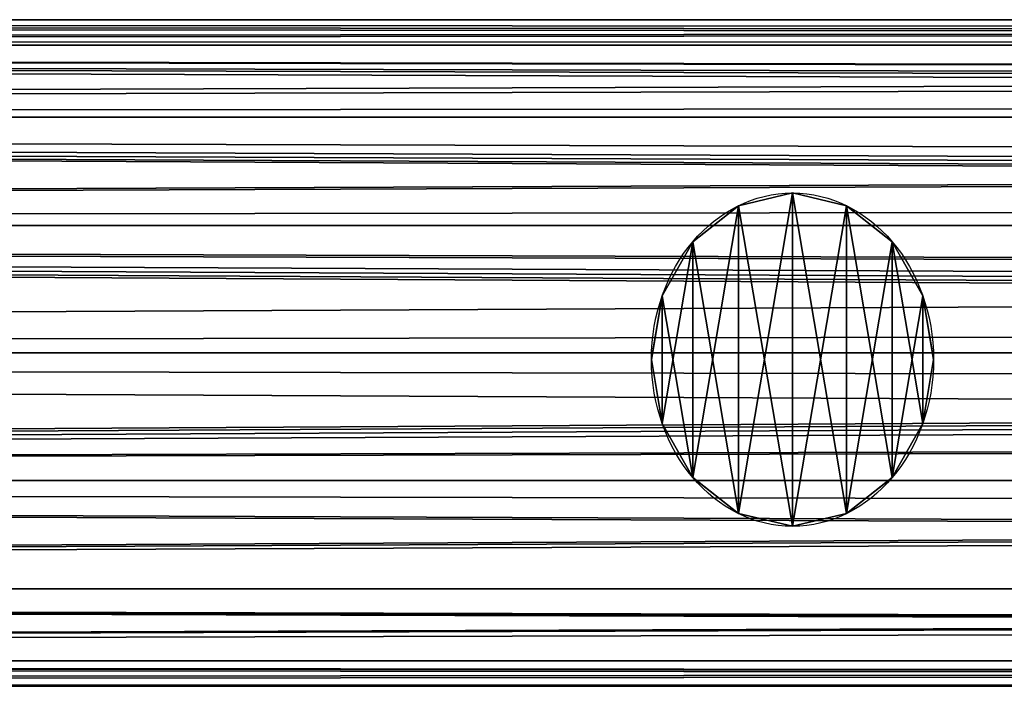
# Model space of a CAD drawing. Units: millimetres. Extents: x -5969 to 138, y -545 to 1910.
# Drawn here: x -1254 to -1180, y -25 to 25 of the extents above; entities that cross this region are included whole.
import ezdxf

# ---------------------------------------------------------------- set-up
doc = ezdxf.new("R2010")
doc.units = ezdxf.units.MM
doc.layers.get('0').update_dxf_attribs({"true_color": 0xff5454})

# ---------------------------------------------------------------- blocks, each defined once
blk = doc.blocks.new('Component_13')
at = {"color": 9, "true_color": 0xc0c0c0}
for p, q in [((2380, 50, 25), (0, 50, 25)), ((2380, 48.097, 15.433), (0, 48.097, 15.433)), ((2380, 48.097, 34.567), (0, 48.097, 34.567)), ((2380, 42.678, 7.322), (0, 42.678, 7.322)), ((2380, 42.678, 42.678), (0, 42.678, 42.678)), ((2380, 34.567, 48.097), (0, 34.567, 48.097)), ((2380, 34.567, 1.903), (0, 34.567, 1.903)), ((2380, 25), (0, 25)), ((2380, 25, 50), (0, 25, 50)), ((2380, 15.433, 48.097), (0, 15.433, 48.097)), ((2380, 15.433, 1.903), (0, 15.433, 1.903)), ((2380, 7.322, 42.678), (0, 7.322, 42.678)), ((2380, 7.322, 7.322), (0, 7.322, 7.322)), ((2380, 1.903, 34.567), (0, 1.903, 34.567)), ((2380, 1.903, 15.433), (0, 1.903, 15.433)), ((2380, 0, 25), (0, 0, 25))]:
    blk.add_line(p, q, dxfattribs=at)
mesh = blk.add_polyface(dxfattribs=at)
corners = [(0, 50, 25), (2380, 48.097, 15.433), (0, 48.097, 15.433), (2380, 50, 25)]
mesh.append_faces([[corners[k] for k in face] for face in [(0, 1, 2), (1, 0, 3)]], dxfattribs={"vtx0": -1, "color": 9})
mesh = blk.add_polyface(dxfattribs=at)
corners = [(0, 48.097, 34.567), (2380, 50, 25), (0, 50, 25), (2380, 48.097, 34.567)]
mesh.append_faces([[corners[k] for k in face] for face in [(0, 1, 2), (1, 0, 3)]], dxfattribs={"vtx0": -1, "color": 9})
mesh = blk.add_polyface(dxfattribs=at)
corners = [(0, 48.097, 15.433), (2380, 42.678, 7.322), (0, 42.678, 7.322), (2380, 48.097, 15.433)]
mesh.append_faces([[corners[k] for k in face] for face in [(0, 1, 2), (1, 0, 3)]], dxfattribs={"vtx0": -1, "color": 9})
mesh = blk.add_polyface(dxfattribs=at)
corners = [(0, 42.678, 42.678), (2380, 48.097, 34.567), (0, 48.097, 34.567), (2380, 42.678, 42.678)]
mesh.append_faces([[corners[k] for k in face] for face in [(0, 1, 2), (1, 0, 3)]], dxfattribs={"vtx0": -1, "color": 9})
mesh = blk.add_polyface(dxfattribs=at)
corners = [(2380, 34.567, 48.097), (0, 42.678, 42.678), (0, 34.567, 48.097), (2380, 42.678, 42.678)]
mesh.append_faces([[corners[k] for k in face] for face in [(0, 1, 2), (1, 0, 3)]], dxfattribs={"vtx0": -1, "color": 9})
mesh = blk.add_polyface(dxfattribs=at)
corners = [(0, 42.678, 7.322), (2380, 34.567, 1.903), (0, 34.567, 1.903), (2380, 42.678, 7.322)]
mesh.append_faces([[corners[k] for k in face] for face in [(0, 1, 2), (1, 0, 3)]], dxfattribs={"vtx0": -1, "color": 9})
mesh = blk.add_polyface(dxfattribs=at)
corners = [(2380, 25, 50), (0, 34.567, 48.097), (0, 25, 50), (2380, 34.567, 48.097)]
mesh.append_faces([[corners[k] for k in face] for face in [(0, 1, 2), (1, 0, 3)]], dxfattribs={"vtx0": -1, "color": 9})
mesh = blk.add_polyface(dxfattribs=at)
corners = [(2380, 34.567, 1.903), (0, 25), (0, 34.567, 1.903), (2380, 25)]
mesh.append_faces([[corners[k] for k in face] for face in [(0, 1, 2), (1, 0, 3)]], dxfattribs={"vtx0": -1, "color": 9})
mesh = blk.add_polyface(dxfattribs=at)
corners = [(2380, 15.433, 48.097), (0, 25, 50), (0, 15.433, 48.097), (2380, 25, 50)]
mesh.append_faces([[corners[k] for k in face] for face in [(0, 1, 2), (1, 0, 3)]], dxfattribs={"vtx0": -1, "color": 9})
mesh = blk.add_polyface(dxfattribs=at)
corners = [(2380, 25), (0, 15.433, 1.903), (0, 25), (2380, 15.433, 1.903)]
mesh.append_faces([[corners[k] for k in face] for face in [(0, 1, 2), (1, 0, 3)]], dxfattribs={"vtx0": -1, "color": 9})
mesh = blk.add_polyface(dxfattribs=at)
corners = [(2380, 15.433, 1.903), (0, 7.322, 7.322), (0, 15.433, 1.903), (2380, 7.322, 7.322)]
mesh.append_faces([[corners[k] for k in face] for face in [(0, 1, 2), (1, 0, 3)]], dxfattribs={"vtx0": -1, "color": 9})
mesh = blk.add_polyface(dxfattribs=at)
corners = [(2380, 7.322, 42.678), (0, 15.433, 48.097), (0, 7.322, 42.678), (2380, 15.433, 48.097)]
mesh.append_faces([[corners[k] for k in face] for face in [(0, 1, 2), (1, 0, 3)]], dxfattribs={"vtx0": -1, "color": 9})
mesh = blk.add_polyface(dxfattribs=at)
corners = [(2380, 1.903, 34.567), (0, 7.322, 42.678), (0, 1.903, 34.567), (2380, 7.322, 42.678)]
mesh.append_faces([[corners[k] for k in face] for face in [(0, 1, 2), (1, 0, 3)]], dxfattribs={"vtx0": -1, "color": 9})
mesh = blk.add_polyface(dxfattribs=at)
corners = [(2380, 7.322, 7.322), (0, 1.903, 15.433), (0, 7.322, 7.322), (2380, 1.903, 15.433)]
mesh.append_faces([[corners[k] for k in face] for face in [(0, 1, 2), (1, 0, 3)]], dxfattribs={"vtx0": -1, "color": 9})
mesh = blk.add_polyface(dxfattribs=at)
corners = [(2380, 0, 25), (0, 1.903, 34.567), (0, 0, 25), (2380, 1.903, 34.567)]
mesh.append_faces([[corners[k] for k in face] for face in [(0, 1, 2), (1, 0, 3)]], dxfattribs={"vtx0": -1, "color": 9})
mesh = blk.add_polyface(dxfattribs=at)
corners = [(2380, 1.903, 15.433), (0, 0, 25), (0, 1.903, 15.433), (2380, 0, 25)]
mesh.append_faces([[corners[k] for k in face] for face in [(0, 1, 2), (1, 0, 3)]], dxfattribs={"vtx0": -1, "color": 9})
blk = doc.blocks.new('Component_15')
at = {"color": 9, "true_color": 0xc0c0c0}
for p, q in [((12.5, 25), (12.5, 25, 1050)), ((7.716, 24.048), (7.716, 24.048, 1050)), ((17.284, 24.048), (17.284, 24.048, 1050)), ((3.661, 21.339), (3.661, 21.339, 1050)), ((21.339, 21.339), (21.339, 21.339, 1050)), ((0.952, 17.284), (0.952, 17.284, 1050)), ((24.048, 17.284), (24.048, 17.284, 1050)), ((0, 12.5), (0, 12.5, 1050)), ((25, 12.5), (25, 12.5, 1050)), ((0.952, 7.716), (0.952, 7.716, 1050)), ((24.048, 7.716), (24.048, 7.716, 1050)), ((3.661, 3.661), (3.661, 3.661, 1050)), ((21.339, 3.661), (21.339, 3.661, 1050)), ((7.716, 0.952), (7.716, 0.952, 1050)), ((17.284, 0.952), (17.284, 0.952, 1050)), ((12.5, 0), (12.5, 0, 1050))]:
    blk.add_line(p, q, dxfattribs=at)
for centre in [(12.5, 12.5), (12.5, 12.5, 1050)]:
    blk.add_circle(centre, 12.5, dxfattribs=at)
mesh = blk.add_polyface(dxfattribs=at)
corners = [(0.952, 7.716, 1050), (0.952, 17.284, 1050), (0, 12.5, 1050), (3.661, 3.661, 1050), (3.661, 21.339, 1050), (7.716, 0.952, 1050), (7.716, 24.048, 1050), (12.5, 0, 1050), (12.5, 25, 1050), (17.284, 0.952, 1050), (17.284, 24.048, 1050), (21.339, 3.661, 1050), (21.339, 21.339, 1050), (24.048, 7.716, 1050), (24.048, 17.284, 1050), (25, 12.5, 1050)]
mesh.append_faces([[corners[k] for k in face] for face in [(0, 1, 2), (14, 13, 15)]], dxfattribs={"vtx0": -1, "color": 9})
mesh.append_faces([[corners[k] for k in face] for face in [(1, 3, 4), (4, 5, 6), (6, 7, 8), (8, 9, 10), (10, 11, 12), (12, 13, 14)]], dxfattribs={"vtx0": -1, "vtx1": -1, "color": 9})
mesh.append_faces([[corners[k] for k in face] for face in [(1, 0, 3), (4, 3, 5), (6, 5, 7), (8, 7, 9), (10, 9, 11), (12, 11, 13)]], dxfattribs={"vtx0": -1, "vtx2": -1, "color": 9})
mesh = blk.add_polyface(dxfattribs=at)
corners = [(0.952, 17.284), (0.952, 7.716), (0, 12.5), (3.661, 21.339), (3.661, 3.661), (7.716, 24.048), (7.716, 0.952), (12.5, 25), (12.5, 0), (17.284, 24.048), (17.284, 0.952), (21.339, 21.339), (21.339, 3.661), (24.048, 17.284), (24.048, 7.716), (25, 12.5)]
mesh.append_faces([[corners[k] for k in face] for face in [(0, 1, 2), (14, 13, 15)]], dxfattribs={"vtx0": -1, "color": 9})
mesh.append_faces([[corners[k] for k in face] for face in [(1, 3, 4), (4, 5, 6), (6, 7, 8), (8, 9, 10), (10, 11, 12), (12, 13, 14)]], dxfattribs={"vtx0": -1, "vtx1": -1, "color": 9})
mesh.append_faces([[corners[k] for k in face] for face in [(1, 0, 3), (4, 3, 5), (6, 5, 7), (8, 7, 9), (10, 9, 11), (12, 11, 13)]], dxfattribs={"vtx0": -1, "vtx2": -1, "color": 9})
mesh = blk.add_polyface(dxfattribs=at)
corners = [(7.716, 24.048, 1050), (12.5, 25), (7.716, 24.048), (12.5, 25, 1050)]
mesh.append_faces([[corners[k] for k in face] for face in [(0, 1, 2), (1, 0, 3)]], dxfattribs={"vtx0": -1, "color": 9})
mesh = blk.add_polyface(dxfattribs=at)
corners = [(12.5, 25, 1050), (17.284, 24.048), (12.5, 25), (17.284, 24.048, 1050)]
mesh.append_faces([[corners[k] for k in face] for face in [(0, 1, 2), (1, 0, 3)]], dxfattribs={"vtx0": -1, "color": 9})
mesh = blk.add_polyface(dxfattribs=at)
corners = [(3.661, 21.339, 1050), (7.716, 24.048), (3.661, 21.339), (7.716, 24.048, 1050)]
mesh.append_faces([[corners[k] for k in face] for face in [(0, 1, 2), (1, 0, 3)]], dxfattribs={"vtx0": -1, "color": 9})
mesh = blk.add_polyface(dxfattribs=at)
corners = [(17.284, 24.048, 1050), (21.339, 21.339), (17.284, 24.048), (21.339, 21.339, 1050)]
mesh.append_faces([[corners[k] for k in face] for face in [(0, 1, 2), (1, 0, 3)]], dxfattribs={"vtx0": -1, "color": 9})
mesh = blk.add_polyface(dxfattribs=at)
corners = [(3.661, 21.339, 1050), (0.952, 17.284), (0.952, 17.284, 1050), (3.661, 21.339)]
mesh.append_faces([[corners[k] for k in face] for face in [(0, 1, 2), (1, 0, 3)]], dxfattribs={"vtx0": -1, "color": 9})
mesh = blk.add_polyface(dxfattribs=at)
corners = [(21.339, 21.339), (24.048, 17.284, 1050), (24.048, 17.284), (21.339, 21.339, 1050)]
mesh.append_faces([[corners[k] for k in face] for face in [(0, 1, 2), (1, 0, 3)]], dxfattribs={"vtx0": -1, "color": 9})
mesh = blk.add_polyface(dxfattribs=at)
corners = [(0.952, 17.284, 1050), (0, 12.5), (0, 12.5, 1050), (0.952, 17.284)]
mesh.append_faces([[corners[k] for k in face] for face in [(0, 1, 2), (1, 0, 3)]], dxfattribs={"vtx0": -1, "color": 9})
mesh = blk.add_polyface(dxfattribs=at)
corners = [(24.048, 17.284), (25, 12.5, 1050), (25, 12.5), (24.048, 17.284, 1050)]
mesh.append_faces([[corners[k] for k in face] for face in [(0, 1, 2), (1, 0, 3)]], dxfattribs={"vtx0": -1, "color": 9})
mesh = blk.add_polyface(dxfattribs=at)
corners = [(0, 12.5, 1050), (0.952, 7.716), (0.952, 7.716, 1050), (0, 12.5)]
mesh.append_faces([[corners[k] for k in face] for face in [(0, 1, 2), (1, 0, 3)]], dxfattribs={"vtx0": -1, "color": 9})
mesh = blk.add_polyface(dxfattribs=at)
corners = [(25, 12.5), (24.048, 7.716, 1050), (24.048, 7.716), (25, 12.5, 1050)]
mesh.append_faces([[corners[k] for k in face] for face in [(0, 1, 2), (1, 0, 3)]], dxfattribs={"vtx0": -1, "color": 9})
mesh = blk.add_polyface(dxfattribs=at)
corners = [(0.952, 7.716, 1050), (3.661, 3.661), (3.661, 3.661, 1050), (0.952, 7.716)]
mesh.append_faces([[corners[k] for k in face] for face in [(0, 1, 2), (1, 0, 3)]], dxfattribs={"vtx0": -1, "color": 9})
mesh = blk.add_polyface(dxfattribs=at)
corners = [(24.048, 7.716), (21.339, 3.661, 1050), (21.339, 3.661), (24.048, 7.716, 1050)]
mesh.append_faces([[corners[k] for k in face] for face in [(0, 1, 2), (1, 0, 3)]], dxfattribs={"vtx0": -1, "color": 9})
mesh = blk.add_polyface(dxfattribs=at)
corners = [(7.716, 0.952, 1050), (3.661, 3.661), (7.716, 0.952), (3.661, 3.661, 1050)]
mesh.append_faces([[corners[k] for k in face] for face in [(0, 1, 2), (1, 0, 3)]], dxfattribs={"vtx0": -1, "color": 9})
mesh = blk.add_polyface(dxfattribs=at)
corners = [(21.339, 3.661, 1050), (17.284, 0.952), (21.339, 3.661), (17.284, 0.952, 1050)]
mesh.append_faces([[corners[k] for k in face] for face in [(0, 1, 2), (1, 0, 3)]], dxfattribs={"vtx0": -1, "color": 9})
mesh = blk.add_polyface(dxfattribs=at)
corners = [(12.5, 0, 1050), (7.716, 0.952), (12.5, 0), (7.716, 0.952, 1050)]
mesh.append_faces([[corners[k] for k in face] for face in [(0, 1, 2), (1, 0, 3)]], dxfattribs={"vtx0": -1, "color": 9})
mesh = blk.add_polyface(dxfattribs=at)
corners = [(17.284, 0.952, 1050), (12.5, 0), (17.284, 0.952), (12.5, 0, 1050)]
mesh.append_faces([[corners[k] for k in face] for face in [(0, 1, 2), (1, 0, 3)]], dxfattribs={"vtx0": -1, "color": 9})
blk = doc.blocks.new('Component_14')
for name, p in [('Component_13', (0, 0.228, 9.204)), ('Component_13', (0, 0.228, 1059.204)), ('Component_15', (1527.5, 13.226, 34.64))]:
    blk.add_blockref(name, p)
blk = doc.blocks.new('Component_16')
at = {"color": 9, "true_color": 0xc0c0c0}
for p, q in [((-183.315, 48.097, 34.567), (-170.17, 49.74, 26.309)), ((-170.17, 49.74, 26.309), (-168.161, 50, 25)), ((-165.272, 49.74, 23.691), (-170.17, 49.74, 26.309)), ((2380, 50, 25), (-168.161, 50, 25)), ((-168.161, 50, 25), (-165.272, 49.74, 23.691)), ((-165.272, 49.74, 23.691), (-147.507, 48.097, 15.433)), ((-183.315, 48.097, 34.567), (-192.099, 42.678, 42.678)), ((2380, 48.097, 34.567), (-183.315, 48.097, 34.567)), ((2380, 48.097, 15.433), (-147.507, 48.097, 15.433)), ((-125.936, 42.678, 7.322), (-147.507, 48.097, 15.433)), ((-193.485, 38.113, 45.728), (-192.099, 42.678, 42.678)), ((2380, 42.678, 42.678), (-192.099, 42.678, 42.678)), ((2380, 42.678, 7.322), (-125.936, 42.678, 7.322)), ((-109.898, 34.567, 1.903), (-125.936, 42.678, 7.322)), ((-196.344, 34.567, 48.097), (-193.485, 38.113, 45.728)), ((2380, 34.567, 48.097), (-196.344, 34.567, 48.097)), ((-195.958, 29.173, 49.17), (-196.344, 34.567, 48.097)), ((2380, 34.567, 1.903), (-109.898, 34.567, 1.903)), ((-109.898, 34.567, 1.903), (-105.496, 29.173, 0.83)), ((-197.51, 25, 50), (-195.958, 29.173, 49.17)), ((-105.496, 29.173, 0.83), (-103.941, 25)), ((2380, 25, 50), (-197.51, 25, 50)), ((-196.326, 21.823, 49.368), (-197.51, 25, 50)), ((-103.941, 25), (-105.122, 21.823, 0.632)), ((2380, 25), (-103.941, 25)), ((-196.784, 15.433, 48.097), (-196.326, 21.823, 49.368)), ((-105.122, 21.823, 0.632), (-110.338, 15.433, 1.903)), ((2380, 15.433, 48.097), (-196.784, 15.433, 48.097)), ((-194.728, 12.884, 46.394), (-196.784, 15.433, 48.097)), ((-110.338, 15.433, 1.903), (-114.656, 12.884, 3.606)), ((2380, 15.433, 1.903), (-110.338, 15.433, 1.903)), ((-193.044, 7.322, 42.678), (-194.728, 12.884, 46.394)), ((-114.656, 12.884, 3.606), (-126.881, 7.322, 7.322)), ((2380, 7.322, 42.678), (-193.044, 7.322, 42.678)), ((-189.939, 5.647, 40.17), (-193.044, 7.322, 42.678)), ((-126.881, 7.322, 7.322), (-133.16, 5.647, 9.83)), ((2380, 7.322, 7.322), (-126.881, 7.322, 7.322)), ((-184.71, 1.903, 34.567), (-189.939, 5.647, 40.17)), ((-133.16, 5.647, 9.83), (-148.902, 1.903, 15.433)), ((2380, 1.903, 34.567), (-184.71, 1.903, 34.567)), ((-179.502, 1.252, 31.296), (-184.71, 1.903, 34.567)), ((-148.902, 1.903, 15.433), (-155.937, 1.252, 18.704)), ((2380, 1.903, 15.433), (-148.902, 1.903, 15.433)), ((-169.846, 0, 25), (-179.502, 1.252, 31.296)), ((-155.937, 1.252, 18.704), (-169.846, 0, 25)), ((2380, 0, 25), (-169.846, 0, 25))]:
    blk.add_line(p, q, dxfattribs=at)
at = {"color": 9, "true_color": 0xc0c0c0, "extrusion": (-1, -1.53642e-16, -6.36406e-17)}
blk.add_circle((-25, 25, -2380), 25, dxfattribs=at)
at = {"color": 9, "true_color": 0xc0c0c0}
mesh = blk.add_polyface(dxfattribs=at)
corners = [(-170.17, 49.74, 26.309), (2380, 50, 25), (-168.161, 50, 25), (2380, 48.097, 34.567), (-183.315, 48.097, 34.567)]
mesh.append_faces([[corners[k] for k in face] for face in [(0, 1, 2), (3, 0, 4)]], dxfattribs={"vtx0": -1, "color": 9})
mesh.append_faces([[corners[k] for k in face] for face in [(1, 0, 3)]], dxfattribs={"vtx0": -1, "vtx1": -1, "color": 9})
mesh = blk.add_polyface(dxfattribs=at)
corners = [(-165.272, 49.74, 23.691), (2380, 48.097, 15.433), (-147.507, 48.097, 15.433), (2380, 50, 25), (-168.161, 50, 25)]
mesh.append_faces([[corners[k] for k in face] for face in [(0, 1, 2), (3, 0, 4)]], dxfattribs={"vtx0": -1, "color": 9})
mesh.append_faces([[corners[k] for k in face] for face in [(1, 0, 3)]], dxfattribs={"vtx0": -1, "vtx1": -1, "color": 9})
mesh = blk.add_polyface(dxfattribs=at)
corners = [(2380, 1.903, 15.433), (2380, 1.903, 34.567), (2380, 0, 25), (2380, 7.322, 7.322), (2380, 7.322, 42.678), (2380, 15.433, 1.903), (2380, 15.433, 48.097), (2380, 25), (2380, 25, 50), (2380, 34.567, 1.903), (2380, 34.567, 48.097), (2380, 42.678, 7.322), (2380, 42.678, 42.678), (2380, 48.097, 15.433), (2380, 48.097, 34.567), (2380, 50, 25)]
mesh.append_faces([[corners[k] for k in face] for face in [(0, 1, 2), (14, 13, 15)]], dxfattribs={"vtx0": -1, "color": 9})
mesh.append_faces([[corners[k] for k in face] for face in [(1, 3, 4), (4, 5, 6), (6, 7, 8), (8, 9, 10), (10, 11, 12), (12, 13, 14)]], dxfattribs={"vtx0": -1, "vtx1": -1, "color": 9})
mesh.append_faces([[corners[k] for k in face] for face in [(1, 0, 3), (4, 3, 5), (6, 5, 7), (8, 7, 9), (10, 9, 11), (12, 11, 13)]], dxfattribs={"vtx0": -1, "vtx2": -1, "color": 9})
mesh = blk.add_polyface(dxfattribs=at)
corners = [(-183.315, 48.097, 34.567), (2380, 42.678, 42.678), (2380, 48.097, 34.567), (-192.099, 42.678, 42.678)]
mesh.append_faces([[corners[k] for k in face] for face in [(0, 1, 2), (1, 0, 3)]], dxfattribs={"vtx0": -1, "color": 9})
mesh = blk.add_polyface(dxfattribs=at)
corners = [(-147.507, 48.097, 15.433), (2380, 42.678, 7.322), (-125.936, 42.678, 7.322), (2380, 48.097, 15.433)]
mesh.append_faces([[corners[k] for k in face] for face in [(0, 1, 2), (1, 0, 3)]], dxfattribs={"vtx0": -1, "color": 9})
mesh = blk.add_polyface(dxfattribs=at)
corners = [(2380, 34.567, 48.097), (-193.485, 38.113, 45.728), (-196.344, 34.567, 48.097), (-192.099, 42.678, 42.678), (2380, 42.678, 42.678)]
mesh.append_faces([[corners[k] for k in face] for face in [(0, 1, 2), (3, 0, 4)]], dxfattribs={"vtx0": -1, "color": 9})
mesh.append_faces([[corners[k] for k in face] for face in [(1, 0, 3)]], dxfattribs={"vtx0": -1, "vtx1": -1, "color": 9})
mesh = blk.add_polyface(dxfattribs=at)
corners = [(2380, 42.678, 7.322), (-109.898, 34.567, 1.903), (-125.936, 42.678, 7.322), (2380, 34.567, 1.903)]
mesh.append_faces([[corners[k] for k in face] for face in [(0, 1, 2), (1, 0, 3)]], dxfattribs={"vtx0": -1, "color": 9})
mesh = blk.add_polyface(dxfattribs=at)
corners = [(2380, 25, 50), (-195.958, 29.173, 49.17), (-197.51, 25, 50), (2380, 34.567, 48.097), (-196.344, 34.567, 48.097)]
mesh.append_faces([[corners[k] for k in face] for face in [(0, 1, 2)]], dxfattribs={"vtx0": -1, "color": 9})
mesh.append_faces([[corners[k] for k in face] for face in [(1, 0, 3)]], dxfattribs={"vtx0": -1, "vtx2": -1, "color": 9})
mesh.append_faces([[corners[k] for k in face] for face in [(3, 4, 1)]], dxfattribs={"vtx2": -1, "color": 9})
mesh = blk.add_polyface(dxfattribs=at)
corners = [(2380, 34.567, 1.903), (-105.496, 29.173, 0.83), (-109.898, 34.567, 1.903), (-103.941, 25), (2380, 25)]
mesh.append_faces([[corners[k] for k in face] for face in [(0, 1, 2), (3, 0, 4)]], dxfattribs={"vtx0": -1, "color": 9})
mesh.append_faces([[corners[k] for k in face] for face in [(1, 0, 3)]], dxfattribs={"vtx0": -1, "vtx1": -1, "color": 9})
mesh = blk.add_polyface(dxfattribs=at)
corners = [(2380, 15.433, 48.097), (-196.326, 21.823, 49.368), (-196.784, 15.433, 48.097), (2380, 25, 50), (-197.51, 25, 50)]
mesh.append_faces([[corners[k] for k in face] for face in [(0, 1, 2), (1, 3, 4)]], dxfattribs={"vtx0": -1, "color": 9})
mesh.append_faces([[corners[k] for k in face] for face in [(3, 1, 0)]], dxfattribs={"vtx0": -1, "vtx1": -1, "color": 9})
mesh = blk.add_polyface(dxfattribs=at)
corners = [(-105.122, 21.823, 0.632), (2380, 15.433, 1.903), (-110.338, 15.433, 1.903), (-103.941, 25), (2380, 25)]
mesh.append_faces([[corners[k] for k in face] for face in [(0, 1, 2), (1, 3, 4)]], dxfattribs={"vtx0": -1, "color": 9})
mesh.append_faces([[corners[k] for k in face] for face in [(1, 0, 3)]], dxfattribs={"vtx0": -1, "vtx2": -1, "color": 9})
mesh = blk.add_polyface(dxfattribs=at)
corners = [(-194.728, 12.884, 46.394), (2380, 15.433, 48.097), (-196.784, 15.433, 48.097), (-193.044, 7.322, 42.678), (2380, 7.322, 42.678)]
mesh.append_faces([[corners[k] for k in face] for face in [(0, 1, 2), (1, 3, 4)]], dxfattribs={"vtx0": -1, "color": 9})
mesh.append_faces([[corners[k] for k in face] for face in [(1, 0, 3)]], dxfattribs={"vtx0": -1, "vtx2": -1, "color": 9})
mesh = blk.add_polyface(dxfattribs=at)
corners = [(-114.656, 12.884, 3.606), (2380, 7.322, 7.322), (-126.881, 7.322, 7.322), (-110.338, 15.433, 1.903), (2380, 15.433, 1.903)]
mesh.append_faces([[corners[k] for k in face] for face in [(0, 1, 2), (1, 3, 4)]], dxfattribs={"vtx0": -1, "color": 9})
mesh.append_faces([[corners[k] for k in face] for face in [(1, 0, 3)]], dxfattribs={"vtx0": -1, "vtx2": -1, "color": 9})
mesh = blk.add_polyface(dxfattribs=at)
corners = [(2380, 1.903, 34.567), (-189.939, 5.647, 40.17), (-184.71, 1.903, 34.567), (2380, 7.322, 42.678), (-193.044, 7.322, 42.678)]
mesh.append_faces([[corners[k] for k in face] for face in [(0, 1, 2), (1, 3, 4)]], dxfattribs={"vtx0": -1, "color": 9})
mesh.append_faces([[corners[k] for k in face] for face in [(1, 0, 3)]], dxfattribs={"vtx0": -1, "vtx2": -1, "color": 9})
mesh = blk.add_polyface(dxfattribs=at)
corners = [(2380, 1.903, 15.433), (-126.881, 7.322, 7.322), (2380, 7.322, 7.322), (-133.16, 5.647, 9.83), (-148.902, 1.903, 15.433)]
mesh.append_faces([[corners[k] for k in face] for face in [(0, 1, 2), (3, 0, 4)]], dxfattribs={"vtx0": -1, "color": 9})
mesh.append_faces([[corners[k] for k in face] for face in [(1, 0, 3)]], dxfattribs={"vtx0": -1, "vtx1": -1, "color": 9})
mesh = blk.add_polyface(dxfattribs=at)
corners = [(2380, 0, 25), (-179.502, 1.252, 31.296), (-169.846, 0, 25), (2380, 1.903, 34.567), (-184.71, 1.903, 34.567)]
mesh.append_faces([[corners[k] for k in face] for face in [(0, 1, 2), (1, 3, 4)]], dxfattribs={"vtx0": -1, "color": 9})
mesh.append_faces([[corners[k] for k in face] for face in [(1, 0, 3)]], dxfattribs={"vtx0": -1, "vtx2": -1, "color": 9})
mesh = blk.add_polyface(dxfattribs=at)
corners = [(2380, 1.903, 15.433), (-155.937, 1.252, 18.704), (-148.902, 1.903, 15.433), (2380, 0, 25), (-169.846, 0, 25)]
mesh.append_faces([[corners[k] for k in face] for face in [(0, 1, 2), (1, 3, 4)]], dxfattribs={"vtx0": -1, "color": 9})
mesh.append_faces([[corners[k] for k in face] for face in [(1, 0, 3)]], dxfattribs={"vtx0": -1, "vtx2": -1, "color": 9})
blk = doc.blocks.new('Component_17')
at = {"color": 9, "true_color": 0xc0c0c0}
for p, q in [((2380, 50, 25), (382.13, 50, 25)), ((2380, 48.097, 15.433), (384.526, 48.097, 15.433)), ((2380, 48.097, 34.567), (420.333, 48.097, 34.567)), ((2380, 42.678, 7.322), (386.557, 42.678, 7.322)), ((2380, 42.678, 42.678), (452.72, 42.678, 42.678)), ((2380, 34.567, 1.903), (387.914, 34.567, 1.903)), ((2380, 34.567, 48.097), (474.36, 34.567, 48.097)), ((2380, 25), (388.391, 25)), ((2380, 25, 50), (481.96, 25, 50)), ((2380, 15.433, 1.903), (387.914, 15.433, 1.903)), ((2380, 15.433, 48.097), (474.36, 15.433, 48.097)), ((2380, 7.322, 7.322), (386.557, 7.322, 7.322)), ((2380, 7.322, 42.678), (452.72, 7.322, 42.678)), ((2380, 1.903, 15.433), (384.526, 1.903, 15.433)), ((2380, 1.903, 34.567), (420.333, 1.903, 34.567)), ((2380, 0, 25), (382.13, 0, 25))]:
    blk.add_line(p, q, dxfattribs=at)
mesh = blk.add_polyface(dxfattribs=at)
corners = [(382.13, 50, 25), (2380, 48.097, 15.433), (384.526, 48.097, 15.433), (2380, 50, 25)]
mesh.append_faces([[corners[k] for k in face] for face in [(0, 1, 2), (1, 0, 3)]], dxfattribs={"vtx0": -1, "color": 9})
mesh = blk.add_polyface(dxfattribs=at)
corners = [(420.333, 48.097, 34.567), (2380, 50, 25), (382.13, 50, 25), (2380, 48.097, 34.567)]
mesh.append_faces([[corners[k] for k in face] for face in [(0, 1, 2), (1, 0, 3)]], dxfattribs={"vtx0": -1, "color": 9})
mesh = blk.add_polyface(dxfattribs=at)
corners = [(386.557, 42.678, 7.322), (2380, 48.097, 15.433), (2380, 42.678, 7.322), (384.526, 48.097, 15.433)]
mesh.append_faces([[corners[k] for k in face] for face in [(0, 1, 2), (1, 0, 3)]], dxfattribs={"vtx0": -1, "color": 9})
mesh = blk.add_polyface(dxfattribs=at)
corners = [(452.72, 42.678, 42.678), (2380, 48.097, 34.567), (420.333, 48.097, 34.567), (2380, 42.678, 42.678)]
mesh.append_faces([[corners[k] for k in face] for face in [(0, 1, 2), (1, 0, 3)]], dxfattribs={"vtx0": -1, "color": 9})
mesh = blk.add_polyface(dxfattribs=at)
corners = [(2380, 42.678, 7.322), (387.914, 34.567, 1.903), (386.557, 42.678, 7.322), (2380, 34.567, 1.903)]
mesh.append_faces([[corners[k] for k in face] for face in [(0, 1, 2), (1, 0, 3)]], dxfattribs={"vtx0": -1, "color": 9})
mesh = blk.add_polyface(dxfattribs=at)
corners = [(474.36, 34.567, 48.097), (2380, 42.678, 42.678), (452.72, 42.678, 42.678), (2380, 34.567, 48.097)]
mesh.append_faces([[corners[k] for k in face] for face in [(0, 1, 2), (1, 0, 3)]], dxfattribs={"vtx0": -1, "color": 9})
mesh = blk.add_polyface(dxfattribs=at)
corners = [(2380, 34.567, 1.903), (388.391, 25), (387.914, 34.567, 1.903), (2380, 25)]
mesh.append_faces([[corners[k] for k in face] for face in [(0, 1, 2), (1, 0, 3)]], dxfattribs={"vtx0": -1, "color": 9})
mesh = blk.add_polyface(dxfattribs=at)
corners = [(481.96, 25, 50), (2380, 34.567, 48.097), (474.36, 34.567, 48.097), (2380, 25, 50)]
mesh.append_faces([[corners[k] for k in face] for face in [(0, 1, 2), (1, 0, 3)]], dxfattribs={"vtx0": -1, "color": 9})
mesh = blk.add_polyface(dxfattribs=at)
corners = [(388.391, 25), (2380, 15.433, 1.903), (387.914, 15.433, 1.903), (2380, 25)]
mesh.append_faces([[corners[k] for k in face] for face in [(0, 1, 2), (1, 0, 3)]], dxfattribs={"vtx0": -1, "color": 9})
mesh = blk.add_polyface(dxfattribs=at)
corners = [(2380, 15.433, 48.097), (481.96, 25, 50), (474.36, 15.433, 48.097), (2380, 25, 50)]
mesh.append_faces([[corners[k] for k in face] for face in [(0, 1, 2), (1, 0, 3)]], dxfattribs={"vtx0": -1, "color": 9})
mesh = blk.add_polyface(dxfattribs=at)
corners = [(387.914, 15.433, 1.903), (2380, 7.322, 7.322), (386.557, 7.322, 7.322), (2380, 15.433, 1.903)]
mesh.append_faces([[corners[k] for k in face] for face in [(0, 1, 2), (1, 0, 3)]], dxfattribs={"vtx0": -1, "color": 9})
mesh = blk.add_polyface(dxfattribs=at)
corners = [(2380, 7.322, 42.678), (474.36, 15.433, 48.097), (452.72, 7.322, 42.678), (2380, 15.433, 48.097)]
mesh.append_faces([[corners[k] for k in face] for face in [(0, 1, 2), (1, 0, 3)]], dxfattribs={"vtx0": -1, "color": 9})
mesh = blk.add_polyface(dxfattribs=at)
corners = [(2380, 7.322, 7.322), (384.526, 1.903, 15.433), (386.557, 7.322, 7.322), (2380, 1.903, 15.433)]
mesh.append_faces([[corners[k] for k in face] for face in [(0, 1, 2), (1, 0, 3)]], dxfattribs={"vtx0": -1, "color": 9})
mesh = blk.add_polyface(dxfattribs=at)
corners = [(2380, 1.903, 34.567), (452.72, 7.322, 42.678), (420.333, 1.903, 34.567), (2380, 7.322, 42.678)]
mesh.append_faces([[corners[k] for k in face] for face in [(0, 1, 2), (1, 0, 3)]], dxfattribs={"vtx0": -1, "color": 9})
mesh = blk.add_polyface(dxfattribs=at)
corners = [(2380, 1.903, 15.433), (382.13, 0, 25), (384.526, 1.903, 15.433), (2380, 0, 25)]
mesh.append_faces([[corners[k] for k in face] for face in [(0, 1, 2), (1, 0, 3)]], dxfattribs={"vtx0": -1, "color": 9})
mesh = blk.add_polyface(dxfattribs=at)
corners = [(2380, 0, 25), (420.333, 1.903, 34.567), (382.13, 0, 25), (2380, 1.903, 34.567)]
mesh.append_faces([[corners[k] for k in face] for face in [(0, 1, 2), (1, 0, 3)]], dxfattribs={"vtx0": -1, "color": 9})
blk = doc.blocks.new('Group_5')
for p, q in [((852.5, 25, 594.702), (847.716, 24.048, 591.424)), ((857.284, 24.048, 596.537), (852.5, 25, 594.702)), ((847.716, 24.048, 591.424), (844.006, 21.569, 587.563)), ((860.994, 21.569, 596.641), (857.284, 24.048, 596.537)), ((843.661, 21.339, 587.327), (844.006, 21.569, 587.563)), ((860.994, 21.569, 596.641), (861.339, 21.339, 596.774)), ((840.952, 17.284, 584.965), (843.661, 21.339, 587.327)), ((861.339, 21.339, 596.774), (864.048, 17.284, 597.307)), ((840, 12.5, 583.377), (840.952, 17.284, 584.965)), ((864.048, 17.284, 597.307), (865, 12.5, 596.737)), ((840.099, 12.002, 583.318), (840, 12.5, 583.377)), ((840.099, 12.002, 583.318), (840.952, 7.716, 584.74)), ((864.048, 7.716, 597.082), (864.901, 12.002, 596.571)), ((865, 12.5, 596.737), (864.901, 12.002, 596.571)), ((840.952, 7.716, 584.74), (843.661, 3.661, 587.103)), ((861.339, 3.661, 596.549), (864.048, 7.716, 597.082)), ((843.661, 3.661, 587.103), (845.496, 2.435, 588.36)), ((859.504, 2.435, 595.845), (861.339, 3.661, 596.549)), ((845.496, 2.435, 588.36), (847.716, 0.952, 590.67)), ((857.284, 0.952, 595.783), (859.504, 2.435, 595.845)), ((847.716, 0.952, 590.67), (852.5, 0, 593.947)), ((852.5, 0, 593.947), (857.284, 0.952, 595.783))]:
    blk.add_line(p, q)
at = {"color": 9, "true_color": 0xc0c0c0}
for p, q in [((852.5, 25), (852.5, 25, 594.702)), ((847.716, 24.048), (847.716, 24.048, 591.424)), ((857.284, 24.048), (857.284, 24.048, 596.537)), ((843.661, 21.339), (843.661, 21.339, 587.327)), ((861.339, 21.339), (861.339, 21.339, 596.774)), ((840.952, 17.284), (840.952, 17.284, 584.965)), ((864.048, 17.284), (864.048, 17.284, 597.307)), ((840, 12.5), (840, 12.5, 583.377)), ((865, 12.5), (865, 12.5, 596.737)), ((840.952, 7.716), (840.952, 7.716, 584.74)), ((864.048, 7.716), (864.048, 7.716, 597.082)), ((843.661, 3.661), (843.661, 3.661, 587.103)), ((861.339, 3.661), (861.339, 3.661, 596.549)), ((847.716, 0.952), (847.716, 0.952, 590.67)), ((857.284, 0.952), (857.284, 0.952, 595.783)), ((852.5, 0), (852.5, 0, 593.947))]:
    blk.add_line(p, q, dxfattribs=at)
blk.add_circle((852.5, 12.5), 12.5, dxfattribs=at)
mesh = blk.add_polyface(dxfattribs=at)
corners = [(840.952, 17.284), (840.952, 7.716), (840, 12.5), (843.661, 21.339), (843.661, 3.661), (847.716, 24.048), (847.716, 0.952), (852.5, 25), (852.5, 0), (857.284, 24.048), (857.284, 0.952), (861.339, 21.339), (861.339, 3.661), (864.048, 17.284), (864.048, 7.716), (865, 12.5)]
mesh.append_faces([[corners[k] for k in face] for face in [(0, 1, 2), (14, 13, 15)]], dxfattribs={"vtx0": -1, "color": 9})
mesh.append_faces([[corners[k] for k in face] for face in [(1, 3, 4), (4, 5, 6), (6, 7, 8), (8, 9, 10), (10, 11, 12), (12, 13, 14)]], dxfattribs={"vtx0": -1, "vtx1": -1, "color": 9})
mesh.append_faces([[corners[k] for k in face] for face in [(1, 0, 3), (4, 3, 5), (6, 5, 7), (8, 7, 9), (10, 9, 11), (12, 11, 13)]], dxfattribs={"vtx0": -1, "vtx2": -1, "color": 9})
mesh = blk.add_polyface(dxfattribs=at)
corners = [(847.716, 24.048, 591.424), (852.5, 25), (847.716, 24.048), (852.5, 25, 594.702)]
mesh.append_faces([[corners[k] for k in face] for face in [(0, 1, 2), (1, 0, 3)]], dxfattribs={"vtx0": -1, "color": 9})
mesh = blk.add_polyface(dxfattribs=at)
corners = [(852.5, 25, 594.702), (857.284, 24.048), (852.5, 25), (857.284, 24.048, 596.537)]
mesh.append_faces([[corners[k] for k in face] for face in [(0, 1, 2), (1, 0, 3)]], dxfattribs={"vtx0": -1, "color": 9})
mesh = blk.add_polyface(dxfattribs=at)
corners = [(843.661, 21.339, 587.327), (847.716, 24.048), (843.661, 21.339), (844.006, 21.569, 587.563), (847.716, 24.048, 591.424)]
mesh.append_faces([[corners[k] for k in face] for face in [(0, 1, 2), (1, 3, 4)]], dxfattribs={"vtx0": -1, "color": 9})
mesh.append_faces([[corners[k] for k in face] for face in [(1, 0, 3)]], dxfattribs={"vtx0": -1, "vtx2": -1, "color": 9})
mesh = blk.add_polyface(dxfattribs=at)
corners = [(857.284, 24.048, 596.537), (861.339, 21.339), (857.284, 24.048), (860.994, 21.569, 596.641), (861.339, 21.339, 596.774)]
mesh.append_faces([[corners[k] for k in face] for face in [(0, 1, 2), (1, 3, 4)]], dxfattribs={"vtx0": -1, "color": 9})
mesh.append_faces([[corners[k] for k in face] for face in [(1, 0, 3)]], dxfattribs={"vtx0": -1, "vtx2": -1, "color": 9})
mesh = blk.add_polyface(dxfattribs=at)
corners = [(840.952, 17.284, 584.965), (843.661, 21.339), (840.952, 17.284), (843.661, 21.339, 587.327)]
mesh.append_faces([[corners[k] for k in face] for face in [(0, 1, 2), (1, 0, 3)]], dxfattribs={"vtx0": -1, "color": 9})
mesh = blk.add_polyface(dxfattribs=at)
corners = [(861.339, 21.339), (864.048, 17.284, 597.307), (864.048, 17.284), (861.339, 21.339, 596.774)]
mesh.append_faces([[corners[k] for k in face] for face in [(0, 1, 2), (1, 0, 3)]], dxfattribs={"vtx0": -1, "color": 9})
mesh = blk.add_polyface(dxfattribs=at)
corners = [(840, 12.5, 583.377), (840.952, 17.284), (840, 12.5), (840.952, 17.284, 584.965)]
mesh.append_faces([[corners[k] for k in face] for face in [(0, 1, 2), (1, 0, 3)]], dxfattribs={"vtx0": -1, "color": 9})
mesh = blk.add_polyface(dxfattribs=at)
corners = [(864.048, 17.284), (865, 12.5, 596.737), (865, 12.5), (864.048, 17.284, 597.307)]
mesh.append_faces([[corners[k] for k in face] for face in [(0, 1, 2), (1, 0, 3)]], dxfattribs={"vtx0": -1, "color": 9})
mesh = blk.add_polyface(dxfattribs=at)
corners = [(840.099, 12.002, 583.318), (840.952, 7.716), (840.952, 7.716, 584.74), (840, 12.5), (840, 12.5, 583.377)]
mesh.append_faces([[corners[k] for k in face] for face in [(0, 1, 2), (3, 0, 4)]], dxfattribs={"vtx0": -1, "color": 9})
mesh.append_faces([[corners[k] for k in face] for face in [(1, 0, 3)]], dxfattribs={"vtx0": -1, "vtx1": -1, "color": 9})
mesh = blk.add_polyface(dxfattribs=at)
corners = [(865, 12.5), (864.048, 7.716, 597.082), (864.048, 7.716), (864.901, 12.002, 596.571), (865, 12.5, 596.737)]
mesh.append_faces([[corners[k] for k in face] for face in [(0, 1, 2), (3, 0, 4)]], dxfattribs={"vtx0": -1, "color": 9})
mesh.append_faces([[corners[k] for k in face] for face in [(1, 0, 3)]], dxfattribs={"vtx0": -1, "vtx1": -1, "color": 9})
mesh = blk.add_polyface(dxfattribs=at)
corners = [(840.952, 7.716, 584.74), (843.661, 3.661), (843.661, 3.661, 587.103), (840.952, 7.716)]
mesh.append_faces([[corners[k] for k in face] for face in [(0, 1, 2), (1, 0, 3)]], dxfattribs={"vtx0": -1, "color": 9})
mesh = blk.add_polyface(dxfattribs=at)
corners = [(861.339, 3.661), (864.048, 7.716, 597.082), (861.339, 3.661, 596.549), (864.048, 7.716)]
mesh.append_faces([[corners[k] for k in face] for face in [(0, 1, 2), (1, 0, 3)]], dxfattribs={"vtx0": -1, "color": 9})
mesh = blk.add_polyface(dxfattribs=at)
corners = [(847.716, 0.952, 590.67), (843.661, 3.661), (847.716, 0.952), (845.496, 2.435, 588.36), (843.661, 3.661, 587.103)]
mesh.append_faces([[corners[k] for k in face] for face in [(0, 1, 2), (1, 3, 4)]], dxfattribs={"vtx0": -1, "color": 9})
mesh.append_faces([[corners[k] for k in face] for face in [(1, 0, 3)]], dxfattribs={"vtx0": -1, "vtx2": -1, "color": 9})
mesh = blk.add_polyface(dxfattribs=at)
corners = [(861.339, 3.661, 596.549), (857.284, 0.952), (861.339, 3.661), (859.504, 2.435, 595.845), (857.284, 0.952, 595.783)]
mesh.append_faces([[corners[k] for k in face] for face in [(0, 1, 2), (1, 3, 4)]], dxfattribs={"vtx0": -1, "color": 9})
mesh.append_faces([[corners[k] for k in face] for face in [(1, 0, 3)]], dxfattribs={"vtx0": -1, "vtx2": -1, "color": 9})
mesh = blk.add_polyface(dxfattribs=at)
corners = [(852.5, 0, 593.947), (847.716, 0.952), (852.5, 0), (847.716, 0.952, 590.67)]
mesh.append_faces([[corners[k] for k in face] for face in [(0, 1, 2), (1, 0, 3)]], dxfattribs={"vtx0": -1, "color": 9})
mesh = blk.add_polyface(dxfattribs=at)
corners = [(857.284, 0.952, 595.783), (852.5, 0), (857.284, 0.952), (852.5, 0, 593.947)]
mesh.append_faces([[corners[k] for k in face] for face in [(0, 1, 2), (1, 0, 3)]], dxfattribs={"vtx0": -1, "color": 9})
blk = doc.blocks.new('Component_18')
at = {"extrusion": (-0.471297, 0, 0.881975), "rotation": 90}
blk.add_blockref('Component_16', (-0.227, 224.305, -19.901), dxfattribs=at)
for name, p in [('Component_17', (-92.629, 0.227, 135.481)), ('Group_5', (594.871, 13.225, 160.917))]:
    blk.add_blockref(name, p)

msp = doc.modelspace()

# ---------------------------------------------------------------- block references
at = {"xscale": 0.8470455645817676, "zscale": 0.8217607885146694, "rotation": 179.9999999999999}
for name, p in [('Component_18', (29.785, 25.725, 951.148)), ('Component_14', (108.246, 25.726, 68.804))]:
    msp.add_blockref(name, p, dxfattribs=at)

doc.saveas('drawing.dxf')
